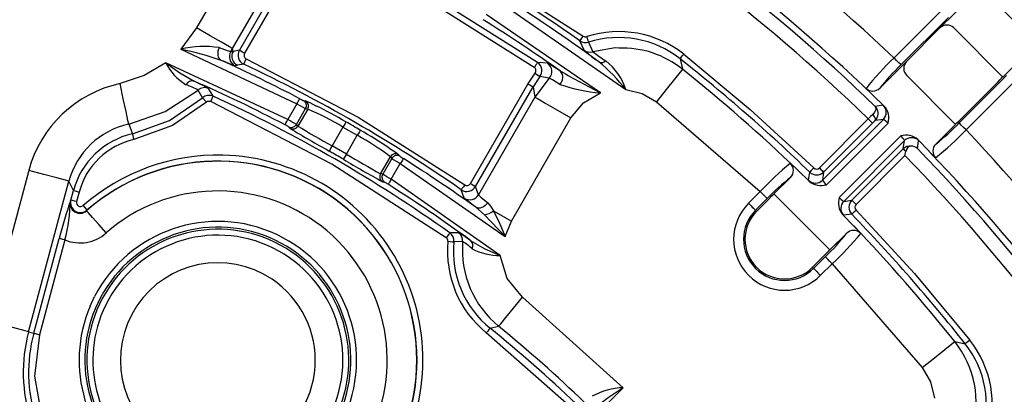
# Model space of a CAD drawing. Units: millimetres. Extents: x 5 to 292, y 2 to 415.
# Drawn here: x 231 to 256, y 196 to 206 of the extents above; entities that cross this region are included whole.
import ezdxf

# ---------------------------------------------------------------- set-up
doc = ezdxf.new("R2010")
doc.units = ezdxf.units.MM

msp = doc.modelspace()

# ---------------------------------------------------------------- linework, layer by layer
for p, q in [((236.5228, 207.4918), (235.3477, 205.4565)), ((236.2565, 204.9318), (237.4316, 206.9671)), ((237.6795, 207.055), (236.4295, 204.8899)), ((237.8094, 206.98), (236.5594, 204.8149)), ((242.8959, 206.1876), (246.1902, 203.9006)), ((254.8974, 206.2248), (254.1264, 205.4539)), ((245.5482, 203.813), (242.6669, 205.7909)), ((254.1635, 205.8968), (252.9647, 204.698)), ((253.1412, 204.5215), (254.34, 205.7203)), ((235.3477, 205.4565), (234.9478, 204.9167)), ((254.1264, 205.4539), (253.2831, 204.6106)), ((254.4765, 205.457), (255.7141, 204.2132)), ((236.2117, 204.8562), (236.2565, 204.9318)), ((236.2713, 204.862), (236.2565, 204.9318)), ((245.1425, 204.8905), (245.0302, 205.1282)), ((245.2505, 205.0944), (245.358, 204.8542)), ((234.9478, 204.9167), (237.8836, 203.5349)), ((236.2117, 204.8562), (236.2713, 204.862)), ((236.4295, 204.8899), (236.2712, 204.862)), ((245.1624, 204.871), (245.1425, 204.8905)), ((255.7141, 204.2132), (256.3116, 204.8106)), ((237.6546, 203.1382), (234.5711, 204.5775)), ((235.9205, 204.6792), (235.9701, 204.6353)), ((236.0249, 204.6128), (235.9701, 204.6353)), ((236.3821, 204.5105), (236.32, 204.4999)), ((236.5396, 204.5388), (236.3821, 204.5105)), ((236.5396, 204.5388), (236.6034, 204.6745)), ((244.2169, 204.5615), (243.963, 204.5808)), ((245.5091, 204.5982), (245.4284, 204.66)), ((247.5599, 204.6747), (247.6183, 204.4103)), ((253.2831, 204.6106), (252.6058, 203.9333)), ((243.7178, 204.0382), (243.9012, 204.3144)), ((244.0207, 204.2239), (243.8476, 203.9632)), ((244.2548, 204.1837), (244.0207, 204.2239)), ((244.5426, 204.3604), (244.4479, 204.4218)), ((253.2861, 204.2546), (254.5162, 203.0179)), ((255.8071, 204.2533), (254.6083, 203.0544)), ((235.4208, 204.0452), (235.2878, 204.1098)), ((242.2645, 201.521), (243.7178, 204.0382)), ((242.3943, 201.4461), (243.8476, 203.9632)), ((243.8476, 203.9632), (243.8966, 203.7063)), ((244.2548, 204.1837), (243.8966, 203.7063)), ((254.6883, 203.1873), (255.5521, 204.0512)), ((254.7848, 202.8779), (255.9836, 204.0767)), ((235.4992, 203.6884), (235.3852, 203.8865)), ((235.5987, 203.5763), (235.4992, 203.6884)), ((235.7691, 203.7287), (235.65, 203.9241)), ((235.7067, 203.5924), (235.7691, 203.7287)), ((243.8966, 203.7063), (242.4706, 201.2364)), ((252.2577, 203.928), (252.4319, 203.7594)), ((252.4316, 203.7566), (252.432, 203.7593)), ((252.432, 203.7593), (252.7203, 203.4808)), ((237.8836, 203.5349), (237.6546, 203.1382)), ((238.0431, 203.6231), (238.0803, 203.6156)), ((238.0803, 203.6156), (238.0984, 203.6119)), ((246.964, 203.5899), (249.5848, 201.3181)), ((252.6929, 203.5004), (252.492, 203.4708)), ((252.7203, 203.4808), (252.6931, 203.5001)), ((237.871, 203.015), (238.1025, 203.4158)), ((238.1576, 203.4047), (237.9102, 202.9762)), ((238.1025, 203.4158), (238.1576, 203.4047)), ((233.6351, 203.0228), (233.7285, 202.7798)), ((237.6717, 202.9571), (237.7037, 202.9253)), ((237.9102, 202.9762), (237.871, 203.015)), ((239.046, 202.9511), (238.7713, 202.4753)), ((239.046, 202.9511), (239.4074, 202.7425)), ((243.3003, 200.5748), (244.8053, 203.1817)), ((251.0808, 201.9196), (252.3157, 203.1545)), ((252.6956, 203.1443), (251.1585, 201.6072)), ((252.4217, 203.0485), (251.1868, 201.8136)), ((252.8139, 203.0505), (251.2577, 201.4943)), ((252.4875, 203.1134), (252.5193, 203.1517)), ((252.6956, 203.1443), (252.4875, 203.1134)), ((254.02, 202.519), (254.5175, 203.0165)), ((237.7037, 202.9253), (237.7106, 202.9184)), ((239.1327, 202.2667), (239.4074, 202.7425)), ((251.5813, 201.1707), (253.1376, 202.7269)), ((239.1328, 202.2666), (238.7712, 202.4754)), ((251.6942, 201.0715), (253.2313, 202.6086)), ((253.2003, 202.3995), (253.2313, 202.6085)), ((253.5578, 202.405), (253.5871, 202.6061)), ((253.5871, 202.6061), (253.5678, 202.6333)), ((253.5678, 202.6333), (253.845, 202.3464)), ((239.9971, 201.7714), (240.2444, 202.1998)), ((240.2444, 202.1998), (240.2816, 202.1577)), ((240.4535, 202.2522), (240.4688, 202.2348)), ((240.4688, 202.2348), (240.4908, 202.2099)), ((251.9006, 201.0998), (253.2003, 202.3995)), ((253.2415, 202.2286), (252.0066, 200.9938)), ((253.2415, 202.2286), (253.2647, 202.335)), ((253.845, 202.3464), (253.8434, 202.3448)), ((253.8462, 202.3452), (254.0148, 202.171)), ((240.2816, 202.1577), (240.0502, 201.7568)), ((240.2651, 201.631), (240.4942, 202.0277)), ((240.4942, 202.0277), (243.1455, 200.1861)), ((250.5339, 201.8613), (250.3466, 202.0364)), ((231.1122, 201.8566), (230.0919, 198.0487)), ((240.0502, 201.7568), (239.9971, 201.7714)), ((250.5339, 201.8613), (250.5378, 201.8606)), ((250.8273, 201.5784), (250.5339, 201.8613)), ((250.8077, 201.6047), (250.8364, 201.8106)), ((251.1868, 201.8136), (251.1582, 201.6069)), ((231.1055, 197.7771), (232.1258, 201.585)), ((232.239, 201.3475), (232.1258, 201.585)), ((240.0468, 201.5696), (240.0997, 201.5552)), ((243.017, 199.7081), (240.2651, 201.631)), ((250.3511, 201.6785), (249.9327, 201.2601)), ((250.8273, 201.5784), (250.8077, 201.6047)), ((232.1741, 201.105), (232.239, 201.3475)), ((232.3838, 201.3087), (232.3189, 201.0662)), ((242.1105, 201.1569), (242.0352, 201.3659)), ((242.4706, 201.2364), (242.3943, 201.4461)), ((249.5848, 201.3181), (249.2903, 201.0236)), ((249.5848, 201.3181), (249.7613, 201.1416)), ((249.9327, 201.2601), (251.3469, 199.8459)), ((232.1643, 201.0893), (232.1741, 201.105)), ((242.4011, 200.9227), (242.3464, 200.965)), ((249.4668, 200.8471), (249.7613, 201.1416)), ((249.8302, 201.1576), (249.4932, 200.8207)), ((251.6942, 201.0715), (251.9006, 201.0998)), ((232.5796, 200.852), (232.5704, 200.8368)), ((242.619, 200.7321), (242.4011, 200.9227)), ((242.4622, 200.9018), (242.4011, 200.9227)), ((243.1455, 200.1861), (242.619, 200.7321)), ((249.4932, 200.8207), (249.4668, 200.8471)), ((251.6917, 200.7207), (251.6654, 200.7403)), ((251.9481, 200.4471), (251.6654, 200.7403)), ((251.8976, 200.7495), (251.6917, 200.7207)), ((243.1455, 200.1861), (243.3003, 200.5748)), ((241.7435, 200.2761), (241.6566, 200.1539)), ((241.9666, 200.2775), (241.7435, 200.2761)), ((251.3469, 199.8459), (251.7653, 200.2643)), ((251.9481, 200.4471), (251.9474, 200.451)), ((252.1232, 200.2598), (251.9481, 200.4471)), ((231.236, 197.7421), (231.8776, 200.1366)), ((232.0224, 200.0978), (231.3808, 197.7033)), ((242.0697, 200.0542), (241.8473, 200.0485)), ((242.2735, 200.0791), (242.16, 200.1559)), ((250.9075, 199.4064), (251.2444, 199.7434)), ((251.2284, 199.6745), (250.9339, 199.38)), ((251.1104, 199.2035), (251.4049, 199.498)), ((251.4049, 199.498), (253.677, 196.8769)), ((250.9339, 199.38), (250.9075, 199.4064)), ((232.6592, 198.4278), (232.7717, 198.6677)), ((246.1259, 196.3627), (243.5793, 198.6516)), ((231.1055, 197.7771), (231.236, 197.7421)), ((244.8289, 195.8474), (242.6668, 197.7522)), ((242.761, 197.8689), (242.9785, 197.9165)), ((254.4974, 197.5312), (254.7618, 197.4729)), ((243.2377, 193.4745), (246.1259, 196.3627))]:
    msp.add_line(p, q)
at = {"flags": 128}
for points in [[(238.1485, 209.2482), (241.7271, 207.4141), (245.1167, 205.2507)], [(243.8781, 204.4572), (241.1197, 206.1954), (238.2326, 207.7103)], [(243.963, 204.5808), (241.1945, 206.3252), (238.297, 207.8457)], [(236.2565, 204.9318), (236.1784, 204.9769), (235.9794, 205.0918), (235.6883, 205.2598), (235.3477, 205.4565)], [(245.0302, 205.1282), (245.0374, 205.1385), (245.0563, 205.1652), (245.0841, 205.2046), (245.1167, 205.2507)], [(245.2505, 205.0944), (245.2466, 205.1066), (245.2363, 205.139), (245.2211, 205.1863), (245.2049, 205.2371)], [(235.9221, 204.9582), (235.8895, 204.8666), (235.8833, 204.8158), (235.8858, 204.766), (235.8972, 204.7206), (235.9164, 204.6828), (235.9205, 204.6792)], [(235.9221, 204.9582), (236.1235, 204.8821), (236.2117, 204.8563)], [(246.0104, 204.9453), (245.918, 204.9509), (245.358, 204.8542)], [(236.5594, 204.8149), (236.5107, 204.843), (236.4691, 204.867), (236.4407, 204.8834), (236.4295, 204.8899)], [(247.5599, 204.6747), (247.5679, 204.6848), (247.5883, 204.7106), (247.618, 204.7483), (247.6528, 204.7924)], [(247.6529, 204.7923), (249.3326, 203.3964), (250.9406, 201.9184)], [(253.1412, 204.5215), (253.1252, 204.5375), (253.0864, 204.5764), (253.0302, 204.6325), (252.9647, 204.698)], [(234.5711, 204.5775), (234.0218, 204.2496), (233.4147, 204.0479)], [(234.5711, 204.5775), (234.9234, 204.3229), (235.2878, 204.1098)], [(236.32, 204.4999), (236.2183, 204.5335), (236.0249, 204.6128)], [(236.6034, 204.6745), (239.4294, 203.1982), (242.1208, 201.489)], [(244.4479, 204.4218), (244.315, 204.508), (244.2169, 204.5615)], [(243.9012, 204.3144), (243.9458, 204.2806), (243.984, 204.2516), (244.0102, 204.2318), (244.0206, 204.2239)], [(247.6183, 204.4103), (247.5621, 204.3399), (247.4188, 204.1602), (247.2092, 203.8975), (246.9639, 203.59)], [(233.6352, 203.0228), (233.6152, 203.1157), (233.5667, 203.3413), (233.4965, 203.6675), (233.4147, 204.0479)], [(235.5755, 203.9686), (235.5483, 203.9833), (235.4208, 204.0452)], [(235.65, 203.9241), (235.6208, 203.9442), (235.5755, 203.9686)], [(243.8476, 203.9633), (243.8365, 203.9697), (243.808, 203.9861), (243.7665, 204.0101), (243.7178, 204.0382)], [(244.5229, 204.0289), (244.3405, 204.1401), (244.2548, 204.1837)], [(233.6351, 203.0228), (234.5547, 203.3418), (235.3852, 203.8865)], [(233.7285, 202.7798), (234.6611, 203.1168), (235.4992, 203.6884)], [(243.8966, 203.7063), (243.9746, 203.6613), (244.1737, 203.5463), (244.4647, 203.3783), (244.8053, 203.1817)], [(244.8053, 203.1817), (245.1222, 203.5616), (245.5482, 203.813)], [(246.1902, 203.9006), (246.5999, 203.8021), (246.9639, 203.59)], [(235.5987, 203.5763), (234.7397, 202.9889), (233.7616, 202.6337)], [(241.6566, 200.1539), (238.7629, 202.0137), (235.7067, 203.5924)], [(237.8836, 203.5349), (237.897, 203.5604), (237.9099, 203.5849), (237.9218, 203.6076), (237.9323, 203.6276), (237.941, 203.6441), (237.9475, 203.6566), (237.9517, 203.6646), (237.9533, 203.6677)], [(238.0984, 203.6119), (238.2052, 203.5672), (238.362, 203.4897)], [(252.492, 203.4708), (252.5071, 203.4304), (252.5027, 203.3885), (252.4752, 203.3267), (252.4298, 203.2692)], [(252.4298, 203.2692), (252.3744, 203.2135), (252.3157, 203.1545)], [(252.4875, 203.1134), (252.4972, 203.1395), (252.4958, 203.1583), (252.4897, 203.18), (252.4791, 203.2033), (252.4648, 203.2268), (252.4298, 203.2692)], [(237.585, 203.0054), (237.5908, 203.0165), (237.606, 203.0455), (237.6284, 203.0881), (237.6546, 203.1382)], [(239.1203, 203.0814), (239.1141, 203.0705), (239.0978, 203.0421), (239.074, 203.0002), (239.046, 202.9511)], [(252.4217, 203.0485), (252.4192, 203.051), (252.4128, 203.0573), (252.4029, 203.0673), (252.3897, 203.0805), (252.3737, 203.0964), (252.3556, 203.1145), (252.336, 203.1341), (252.3157, 203.1545)], [(252.4875, 203.1134), (252.4554, 203.082), (252.4217, 203.0485)], [(254.7848, 202.8779), (254.7193, 202.9434), (254.6631, 202.9996), (254.6243, 203.0385), (254.6083, 203.0544)], [(233.7285, 202.7797), (233.7315, 202.7665), (233.7388, 202.7344), (233.7493, 202.6879), (233.7616, 202.6337)], [(239.4831, 202.8719), (239.4768, 202.8611), (239.4603, 202.8328), (239.4359, 202.7912), (239.4074, 202.7425)], [(238.7713, 202.4753), (238.7433, 202.4263), (238.7195, 202.3844), (238.7033, 202.3559), (238.6971, 202.3451)], [(239.1327, 202.2667), (239.1042, 202.2179), (239.0799, 202.1763), (239.0633, 202.148), (239.057, 202.1372)], [(240.2158, 202.4194), (240.3613, 202.3224), (240.4535, 202.2522)], [(253.2647, 202.335), (253.2389, 202.3608), (253.2186, 202.3812), (253.2053, 202.3944), (253.2003, 202.3995)], [(240.5743, 202.1544), (240.5676, 202.1439), (240.5501, 202.1162), (240.5244, 202.0755), (240.4942, 202.0277)], [(232.1258, 201.585), (232.0388, 201.6083), (231.8168, 201.6678), (231.4921, 201.7547), (231.1122, 201.8566)], [(250.9406, 201.9184), (250.9016, 201.878), (250.8682, 201.8434), (250.8454, 201.8198), (250.8364, 201.8106)], [(251.0808, 201.9196), (251.1207, 201.8797), (251.1548, 201.8456), (251.1779, 201.8224), (251.1868, 201.8136)], [(240.2651, 201.631), (240.2497, 201.6066), (240.2349, 201.5832), (240.2212, 201.5616), (240.2091, 201.5425), (240.1991, 201.5267), (240.1916, 201.5148), (240.1868, 201.5073), (240.1849, 201.5043)], [(242.1208, 201.489), (242.0886, 201.4426), (242.061, 201.4031), (242.0423, 201.3762), (242.0352, 201.3659)], [(242.3943, 201.4461), (242.3832, 201.4525), (242.3547, 201.4689), (242.3132, 201.4929), (242.2645, 201.521)], [(232.239, 201.3475), (232.2515, 201.3441), (232.2832, 201.3356), (232.3296, 201.3232), (232.3838, 201.3087)], [(242.4706, 201.2364), (242.5293, 201.1782), (242.7014, 201.0365)], [(232.3189, 201.0662), (232.2646, 201.0808), (232.2182, 201.0932), (232.1865, 201.1017), (232.1741, 201.105)], [(232.4811, 200.965), (232.518, 200.9227), (232.5496, 200.8865), (232.5712, 200.8617), (232.5796, 200.852)], [(242.3464, 200.965), (242.1897, 201.0861), (242.1105, 201.1569)], [(242.7014, 201.0365), (242.6377, 200.9644), (242.597, 200.9349), (242.5532, 200.9134), (242.5091, 200.9016), (242.4677, 200.8999), (242.4622, 200.9018)], [(242.7014, 201.0365), (242.776, 200.9543), (242.8478, 200.836)], [(249.2903, 201.0236), (249.3236, 200.9903), (249.3558, 200.9581), (249.3856, 200.9283), (249.412, 200.9019), (249.434, 200.8799), (249.4508, 200.8631), (249.4619, 200.852), (249.4668, 200.8471)], [(252.0066, 200.9938), (251.9667, 201.0337), (251.9326, 201.0678), (251.9094, 201.0909), (251.9006, 201.0998)], [(233.065, 200.2736), (232.8796, 200.4847), (232.7212, 200.6651), (232.6129, 200.7885), (232.5704, 200.8368)], [(242.8478, 200.836), (242.9991, 200.5212), (243.1455, 200.1861)], [(242.8478, 200.836), (243.0662, 200.71), (243.3003, 200.5748)], [(251.8976, 200.7495), (251.9068, 200.7584), (251.9304, 200.7812), (251.965, 200.8146), (252.0054, 200.8536)], [(252.0054, 200.8536), (253.4834, 199.2456), (254.8794, 197.5659)], [(242.0353, 200.2391), (241.995, 200.264), (241.9666, 200.2775)], [(242.16, 200.1559), (242.058, 200.225), (242.0353, 200.2391)], [(232.0224, 200.0978), (231.9681, 200.1123), (231.9218, 200.1248), (231.89, 200.1333), (231.8776, 200.1366)], [(241.6982, 200.0629), (241.7538, 200.0575), (241.8014, 200.0529), (241.8341, 200.0498), (241.8473, 200.0485)], [(242.2735, 200.0791), (242.6298, 199.8768), (243.0171, 199.7081)], [(243.5793, 198.6516), (243.1922, 199.1235), (243.017, 199.7081)], [(251.4049, 199.498), (251.3394, 199.5635), (251.2833, 199.6197), (251.2444, 199.6585), (251.2284, 199.6745)], [(250.9339, 199.38), (250.9388, 199.3751), (250.9499, 199.364), (250.9667, 199.3472), (250.9887, 199.3252), (251.0151, 199.2988), (251.0449, 199.269), (251.0771, 199.2368), (251.1104, 199.2035)], [(242.9785, 197.9165), (243.0301, 197.9796), (243.1617, 198.1406), (243.3541, 198.376), (243.5793, 198.6516)], [(231.1055, 197.7771), (231.0801, 197.7839), (231.0184, 197.8004), (230.9227, 197.826), (230.7964, 197.8599), (230.6443, 197.9006), (230.4718, 197.9468), (230.2854, 197.9968), (230.0919, 198.0487)], [(231.236, 197.7421), (231.2396, 197.7411), (231.2484, 197.7388), (231.2621, 197.7351), (231.2801, 197.7303), (231.3019, 197.7244), (231.3265, 197.7178), (231.3531, 197.7107), (231.3808, 197.7033)], [(242.761, 197.8689), (242.7529, 197.8589), (242.7322, 197.8334), (242.702, 197.7961), (242.6666, 197.7524)], [(231.3808, 197.7032), (231.2568, 196.6536), (231.4361, 195.6121)], [(253.677, 196.8769), (253.9845, 197.1222), (254.2472, 197.3317), (254.4269, 197.475), (254.4974, 197.5312)], [(254.8794, 197.5658), (254.8353, 197.531), (254.7977, 197.5012), (254.7719, 197.4809), (254.7618, 197.4729)], [(253.677, 196.8769), (253.8891, 196.5128), (253.9876, 196.1031)], [(246.1259, 196.3627), (245.7426, 196.111), (245.3907, 195.8396)]]:
    msp.add_lwpolyline(points, dxfattribs=at)
for centre, radius, start, end in [((220.502, 170.415), 50, 360, 180), ((220.4999, 170.4113), 47.218, 46.56345, 73.43697), ((220.502, 170.415), 46.0005, 45.93874, 74.06129), ((220.502, 170.415), 46.1646, 46.23932, 73.76108), ((220.5022, 170.4153), 45.6503, 45.82158, 74.17842), ((220.5018, 170.4151), 42.5046, 54.75492, 65.56188), ((220.5018, 170.4151), 42.3538, 53.81192, 57.95292), ((220.5018, 170.4151), 41.5962, 54.69308, 57.93046), ((254.3031, 205.2768), 0.2501, 46.09211, 134.93209), ((245.1745, 205.3325), 0.1001, 234.7877, 287.68541), ((246.011, 202.7147), 2.6481, 51.68117, 107.72301), ((246.011, 202.7151), 2.4979, 51.67708, 107.7245), ((235.5433, 202.3915), 2.5945, 81.6043, 103.26888), ((245.1743, 205.3326), 0.2501, 234.82377, 287.74871), ((246.103, 202.5399), 2.4072, 50.98862, 92.20509), ((233.2746, 196.8415), 8.2468, 70.92169, 78.29347), ((236.4256, 204.7267), 0.2502, 148.80831, 245.04736), ((236.488, 204.7372), 0.2502, 150.06374, 244.94946), ((236.6462, 204.765), 0.25, 150.04552, 244.78745), ((236.6466, 204.7652), 0.1004, 150.28804, 244.55756), ((245.2875, 205.0941), 0.25, 234.54023, 286.37682), ((248.106, 208.3077), 4.525, 229.41839, 233.71923), ((247.4736, 207.5275), 3.4092, 231.64221, 238.39443), ((258.6396, 198.7788), 8.2001, 133.79279, 141.10185), ((235.8246, 205.2097), 1.4039, 206.76311, 237.83002), ((220.5018, 170.4151), 37.5538, 62.3088, 65.676), ((220.5018, 170.4151), 37.7046, 55.17254, 64.82692), ((342.1319, 137.079), 119.137, 145.487236, 145.559351), ((243.821, 204.3747), 0.1003, 323.05376, 55.33668), ((243.8213, 204.3748), 0.25, 322.86898, 55.48463), ((244.0738, 204.3563), 0.2501, 316.36428, 55.10949), ((245.5785, 204.746), 0.1633, 244.88074, 311.6534), ((242.6578, 201.1333), 4.4872, 38.07576, 50.54872), ((244.7539, 203.4383), 1.5088, 17.84115, 51.79957), ((220.502, 170.415), 43.6562, 45.98482, 51.69875), ((256.4365, 200.9846), 4.8341, 132.97412, 142.41244), ((253.4605, 204.434), 0.2503, 135.14104, 225.82294), ((244.3617, 204.2048), 0.2386, 312.50638, 40.70985), ((290.714, 287.979), 95.5189, 241.093978, 241.780768), ((220.502, 170.415), 43.4854, 46.31352, 51.42248), ((254.5643, 205.1171), 1.4533, 312.8193, 322.67318), ((234.0563, 201.0685), 3.0477, 102.15332, 165.01776), ((235.2429, 203.9218), 0.1933, 76.56514, 149.01272), ((234.6365, 202.5954), 1.4925, 59.89393, 72.82801), ((220.5018, 170.4151), 36.7962, 62.33742, 66.30715), ((235.5473, 203.696), 0.2501, 65.75921, 130.45052), ((245.9108, 208.0764), 4.2789, 251.07326, 265.13851), ((235.6652, 203.5013), 0.25, 65.43393, 131.58506), ((220.5018, 170.4151), 36.6454, 54.57378, 65.37845), ((252.4291, 204.1091), 0.2493, 226.59436, 315.13969), ((235.6651, 203.5012), 0.1002, 65.45311, 131.45541), ((241.0337, 209.062), 6.3618, 240.31964, 242.56351), ((238.5451, 204.7471), 1.231, 241.26587, 245.93168), ((237.9724, 203.4907), 0.1501, 330.06713, 61.89511), ((238.0275, 203.4796), 0.1501, 330.06812, 61.81226), ((232.238, 191.2075), 13.7243, 59.90312, 63.49892), ((252.3123, 203.2947), 0.2515, 325.34806, 44.42121), ((252.5185, 203.321), 0.2501, 315.06635, 45.81009), ((252.3745, 203.1803), 0.4581, 343.54376, 40.98851), ((235.2939, 196.6987), 7.2919, 59.03201, 66.87606), ((234.0551, 201.0709), 1.9966, 102.14039, 165.08353), ((237.0861, 202.0078), 1.1154, 58.33088, 63.42964), ((234.0559, 196.5636), 7.4951, 59.40114, 61.30511), ((237.7411, 203.0901), 0.1501, 242.42661, 329.96054), ((237.7803, 203.0514), 0.1501, 242.3434, 329.95829), ((248.0159, 219.3583), 19.2483, 238.33052, 241.29617), ((220.5018, 170.4151), 37.5997, 59.68019, 60.3187), ((252.508, 202.7862), 0.4042, 40.8343, 62.3571), ((251.0712, 206.3498), 4.8342, 307.58834, 317.02644), ((253.7292, 204.0622), 1.2982, 306.57589, 317.625), ((234.1696, 200.8305), 1.9986, 102.75092, 165.00992), ((249.7334, 222.467), 22.9498, 238.40748, 241.2563), ((235.8148, 196.284), 7.3904, 53.17509, 60.91441), ((232.6431, 190.9785), 13.7201, 56.49957, 60.09642), ((253.2675, 202.2884), 0.4574, 48.95835, 106.50938), ((252.8422, 202.3965), 0.4431, 28.59832, 48.21029), ((248.865, 208.5533), 8.2009, 308.89924, 316.20756), ((220.4983, 170.4128), 47.2181, 16.56345, 43.43695), ((234.1697, 200.8306), 1.8487, 102.75329, 165.01575), ((253.377, 202.2224), 0.2502, 84.89005, 134.95522), ((253.408, 202.4315), 0.2502, 45.00145, 134.94181), ((253.417, 202.3196), 0.1531, 96.64326, 174.21234), ((253.3891, 202.2256), 0.2463, 46.76466, 87.62235), ((254.1959, 202.3423), 0.2493, 134.85969, 223.40568), ((235.8864, 197.059), 5.182, 88.63924, 131.08181), ((235.886, 197.0605), 5.1805, 332.5713, 88.63385), ((220.5018, 170.4151), 36.7503, 59.67543, 60.32344), ((250.8558, 221.7222), 22.7145, 238.92874, 241.44176), ((240.3743, 202.1246), 0.1501, 58.18661, 149.93031), ((240.4115, 202.0825), 0.1501, 58.10322, 149.93218), ((241.2029, 203.1911), 1.2123, 234.03145, 238.76917), ((220.5023, 170.4151), 45.6504, 15.8216, 44.1784), ((220.502, 170.415), 46.0005, 15.9387, 44.06129), ((220.502, 170.415), 46.1646, 16.2373, 43.76108), ((235.8859, 197.0605), 5.0253, 332.52306, 131.28139), ((235.8859, 197.0605), 5.0307, 332.57031, 131.08877), ((250.9701, 221.7641), 22.9595, 238.74319, 241.59082), ((243.7133, 207.5314), 6.376, 237.43782, 239.67665), ((220.5018, 170.4151), 37.5538, 54.32805, 57.69009), ((255.5696, 195.7343), 8.1852, 129.65065, 136.98493), ((250.1753, 201.8553), 0.2493, 314.84924, 46.60402), ((240.1271, 201.6964), 0.1501, 150.04028, 237.65225), ((240.1802, 201.6819), 0.1501, 150.03907, 237.57239), ((236.3553, 195.2008), 7.5255, 58.69851, 60.59479), ((251.0101, 201.9905), 0.25, 226.01131, 314.96226), ((251.0101, 201.9909), 0.1004, 226.2254, 314.77981), ((239.5792, 200.5881), 1.0983, 56.53005, 61.70844), ((220.5018, 170.4151), 36.7962, 53.72346, 57.66145), ((242.1778, 201.5716), 0.1004, 235.43558, 329.71704), ((253.3299, 197.8142), 4.8791, 127.62632, 137.00295), ((250.9818, 201.7843), 0.2502, 225.87607, 314.83876), ((251.1203, 201.9345), 0.4611, 230.55869, 287.33427), ((251.5607, 201.8607), 0.4754, 212.21313, 230.39818), ((235.8859, 197.0605), 4.2757, 333.34591, 131.28132), ((242.1779, 201.5713), 0.25, 235.20684, 329.95308), ((242.2541, 201.3618), 0.2502, 234.97266, 329.9278), ((250.4134, 200.6245), 0.7902, 126.64857, 137.56419), ((242.4158, 197.485), 10.8666, 160.62916, 165.8766), ((227.574, 201.2401), 4.5928, 345.59829, 358.11826), ((232.4003, 201.016), 0.2471, 162.76294, 313.51465), ((232.4158, 201.041), 0.2501, 165.17012, 310.9161), ((232.4152, 201.0401), 0.0999, 164.81812, 311.31607), ((250.2004, 200.1136), 1.287, 135.00053, 315.00012), ((252.0224, 201.0334), 0.4619, 162.71695, 219.39056), ((251.8883, 201.4062), 0.3869, 217.49707, 239.89269), ((251.8713, 200.8948), 0.2501, 135.07053, 224.12516), ((252.0775, 200.9231), 0.25, 135.03716, 223.98496), ((252.0779, 200.9231), 0.1004, 135.22594, 223.78116), ((242.5548, 201.1776), 0.45, 278.19316, 310.62439), ((250.2004, 200.1135), 1.0374, 135.00032, 315.00032), ((250.2004, 200.1135), 1, 135.00053, 315.00015), ((220.502, 170.415), 43.6562, 38.30118, 44.01521), ((235.8858, 197.0604), 3.5044, 337.03605, 152.70053), ((232.4019, 201.0267), 1.0034, 247.78085, 311.36356), ((235.8858, 197.0604), 3.3596, 337.03402, 315.78828), ((235.8858, 197.0604), 3.3074, 336.66075, 316.24109), ((235.8858, 197.0604), 3.1576, 336.66142, 156.66053), ((241.5984, 200.0725), 0.25, 354.49855, 54.52788), ((241.8204, 200.0746), 0.2501, 355.32132, 54.21678), ((247.9009, 203.2432), 4.8793, 312.99778, 322.37409), ((246.1365, 205.1853), 7.7525, 312.81067, 320.55489), ((251.9421, 200.0889), 0.249, 43.33281, 135.21452), ((220.502, 170.415), 43.4854, 38.57745, 43.68687), ((241.5984, 200.0723), 0.1002, 354.58472, 54.5136), ((244.3342, 199.8096), 2.6482, 174.51243, 230.9773), ((244.3338, 199.8095), 2.4979, 174.5096, 230.97767), ((244.561, 199.8513), 2.4996, 175.34374, 230.72098), ((241.3988, 198.9008), 1.3343, 46.93116, 59.81694), ((242.1434, 199.9507), 0.1828, 335.71391, 44.61205), ((242.9704, 201.0877), 1.3803, 241.41597, 271.93586), ((250.7102, 200.3276), 0.7916, 312.44666, 323.34163), ((235.8858, 197.0604), 2.4612, 56.20001, 236.2), ((235.8858, 197.0604), 2.4612, 236.19999, 56.20001), ((235.8852, 197.0601), 3.5039, 157.02604, 315.76008), ((235.8858, 197.0603), 3.1576, 156.65973, 316.24213), ((234.935, 196.7509), 3.9646, 165, 198.03047), ((234.935, 196.7509), 3.8295, 165, 198.03047), ((220.502, 170.415), 35.3438, 46.2729, 50.96562), ((220.502, 170.415), 35.518, 46.05436, 50.74145), ((252.5423, 195.9736), 2.4997, 343.67462, 38.54521), ((252.8021, 195.9239), 2.4979, 342.27468, 38.3229), ((252.8016, 195.9239), 2.6482, 342.27753, 38.31659), ((246.1777, 194.6288), 1.7347, 91.71141, 118.79887)]:
    msp.add_arc(centre, radius, start, end)

doc.saveas('drawing.dxf')
